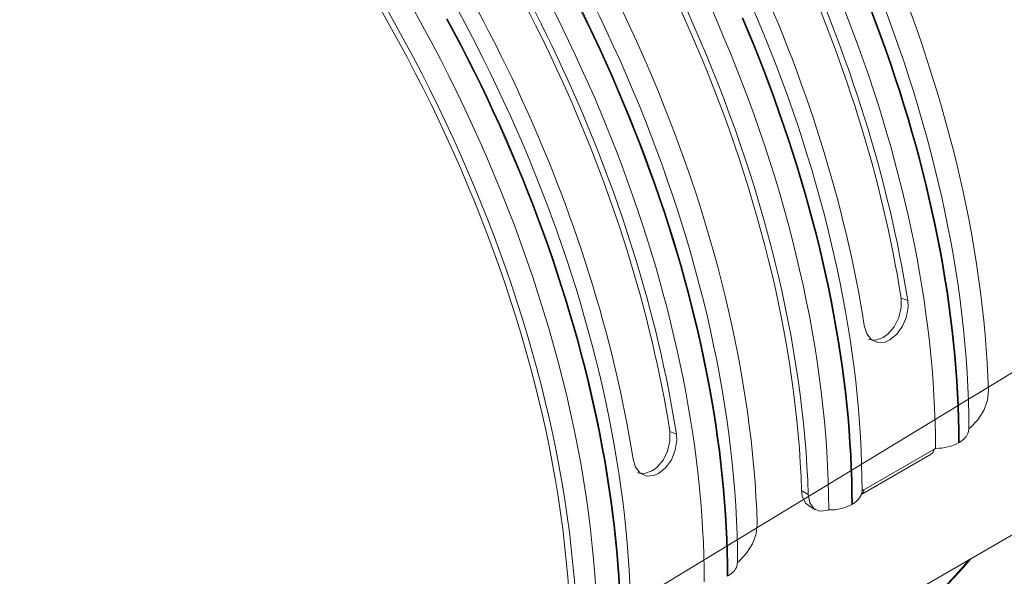
# Model space of a CAD drawing. Units: millimetres. Extents: x -1218 to 2054, y -2169 to 1476.
# Drawn here: x 205 to 212, y -1671 to -1667 of the extents above; entities that cross this region are included whole.
import ezdxf

# ---------------------------------------------------------------- set-up
doc = ezdxf.new("R2010")
doc.units = ezdxf.units.MM
doc.layers.add('БП', color=5, linetype='Continuous', lineweight=20)
doc.layers.add('Задній фон', color=7, linetype='Continuous', lineweight=9)

msp = doc.modelspace()

# ---------------------------------------------------------------- linework, layer by layer
at = {"layer": 'БП', "color": 0, "linetype": 'ByBlock'}
for p, q in [((209.1773, -1667.0128), (209.1305, -1666.9172)), ((209.1822, -1667.01), (209.1354, -1666.9144)), ((211.2587, -1667.0183), (211.2218, -1666.9208)), ((211.2636, -1667.0155), (211.2266, -1666.918)), ((208.2149, -1667.0771), (208.1645, -1666.9829)), ((208.2197, -1667.0742), (208.1693, -1666.9801)), ((210.3351, -1667.0735), (210.2941, -1666.9765)), ((210.3399, -1667.0707), (210.2989, -1666.9737)), ((209.2232, -1667.1086), (209.1773, -1667.0128)), ((209.228, -1667.1058), (209.1822, -1667.01)), ((210.3799, -1667.1678), (210.3399, -1667.0707)), ((211.2946, -1667.1158), (211.2587, -1667.0183)), ((211.2995, -1667.113), (211.2636, -1667.0155)), ((208.2644, -1667.1716), (208.2149, -1667.0771)), ((208.2693, -1667.1688), (208.2197, -1667.0742)), ((209.2681, -1667.2047), (209.2232, -1667.1086)), ((209.2729, -1667.2019), (209.228, -1667.1058)), ((210.3751, -1667.1706), (210.3351, -1667.0735)), ((211.3294, -1667.2134), (211.2946, -1667.1158)), ((211.3343, -1667.2106), (211.2995, -1667.113)), ((208.313, -1667.2664), (208.2644, -1667.1716)), ((208.3179, -1667.2636), (208.2693, -1667.1688)), ((209.312, -1667.3011), (209.2681, -1667.2047)), ((209.3169, -1667.2983), (209.2729, -1667.2019)), ((210.414, -1667.2679), (210.3751, -1667.1706)), ((210.4189, -1667.2651), (210.3799, -1667.1678)), ((211.3632, -1667.3109), (211.3294, -1667.2134)), ((211.3681, -1667.3081), (211.3343, -1667.2106)), ((208.3608, -1667.3617), (208.313, -1667.2664)), ((208.3656, -1667.3588), (208.3179, -1667.2636)), ((210.452, -1667.3653), (210.414, -1667.2679)), ((210.4569, -1667.3625), (210.4189, -1667.2651)), ((209.355, -1667.3977), (209.312, -1667.3011)), ((209.3598, -1667.3949), (209.3169, -1667.2983)), ((211.3959, -1667.4085), (211.3632, -1667.3109)), ((211.4008, -1667.4057), (211.3681, -1667.3081)), ((208.4075, -1667.4572), (208.3608, -1667.3617)), ((208.4124, -1667.4544), (208.3656, -1667.3588)), ((209.397, -1667.4945), (209.355, -1667.3977)), ((209.4018, -1667.4917), (209.3598, -1667.3949)), ((210.4889, -1667.4627), (210.452, -1667.3653)), ((210.4938, -1667.4599), (210.4569, -1667.3625)), ((211.4276, -1667.506), (211.3959, -1667.4085)), ((211.4324, -1667.5032), (211.4008, -1667.4057)), ((208.4534, -1667.553), (208.4075, -1667.4572)), ((208.4583, -1667.5502), (208.4124, -1667.4544)), ((209.438, -1667.5915), (209.397, -1667.4945)), ((209.4428, -1667.5886), (209.4018, -1667.4917)), ((210.5248, -1667.5602), (210.4889, -1667.4627)), ((210.5297, -1667.5574), (210.4938, -1667.4599)), ((208.4983, -1667.6492), (208.4534, -1667.553)), ((208.5032, -1667.6463), (208.4583, -1667.5502)), ((210.5597, -1667.6578), (210.5248, -1667.5602)), ((210.5645, -1667.655), (210.5297, -1667.5574)), ((211.4581, -1667.6035), (211.4276, -1667.506)), ((211.463, -1667.6006), (211.4324, -1667.5032)), ((209.478, -1667.6886), (209.438, -1667.5915)), ((209.4828, -1667.6858), (209.4428, -1667.5886)), ((211.4876, -1667.7008), (211.4581, -1667.6035)), ((211.4925, -1667.698), (211.463, -1667.6006)), ((208.5422, -1667.7455), (208.4983, -1667.6492)), ((208.5471, -1667.7427), (208.5032, -1667.6463)), ((209.5169, -1667.7859), (209.478, -1667.6886)), ((209.5218, -1667.783), (209.4828, -1667.6858)), ((210.5934, -1667.7554), (210.5597, -1667.6578)), ((210.5983, -1667.7526), (210.5645, -1667.655)), ((211.516, -1667.7981), (211.4876, -1667.7008)), ((211.5208, -1667.7953), (211.4925, -1667.698)), ((208.5852, -1667.8421), (208.5422, -1667.7455)), ((208.5901, -1667.8393), (208.5471, -1667.7427)), ((210.6261, -1667.8529), (210.5934, -1667.7554)), ((210.631, -1667.8501), (210.5983, -1667.7526)), ((208.6272, -1667.9389), (208.5852, -1667.8421)), ((208.632, -1667.9361), (208.5901, -1667.8393)), ((209.5549, -1667.8832), (209.5169, -1667.7859)), ((209.5597, -1667.8804), (209.5218, -1667.783)), ((210.6626, -1667.9476), (210.631, -1667.8501)), ((211.5432, -1667.8952), (211.516, -1667.7981)), ((211.5481, -1667.8924), (211.5208, -1667.7953)), ((209.5918, -1667.9807), (209.5549, -1667.8832)), ((209.5967, -1667.9779), (209.5597, -1667.8804)), ((210.6578, -1667.9504), (210.6261, -1667.8529)), ((211.5694, -1667.9922), (211.5432, -1667.8952)), ((211.5742, -1667.9894), (211.5481, -1667.8924)), ((208.6682, -1668.0359), (208.6272, -1667.9389)), ((208.673, -1668.0331), (208.632, -1667.9361)), ((209.6277, -1668.0782), (209.5918, -1667.9807)), ((209.6326, -1668.0754), (209.5967, -1667.9779)), ((210.6883, -1668.0479), (210.6578, -1667.9504)), ((210.6932, -1668.0451), (210.6626, -1667.9476)), ((211.5944, -1668.089), (211.5694, -1667.9922)), ((211.5993, -1668.0862), (211.5742, -1667.9894)), ((208.7082, -1668.133), (208.6682, -1668.0359)), ((208.713, -1668.1302), (208.673, -1668.0331)), ((210.7178, -1668.1453), (210.6883, -1668.0479)), ((210.7227, -1668.1424), (210.6932, -1668.0451)), ((208.7471, -1668.2303), (208.7082, -1668.133)), ((208.752, -1668.2275), (208.713, -1668.1302)), ((209.6625, -1668.1757), (209.6277, -1668.0782)), ((209.6674, -1668.1729), (209.6326, -1668.0754)), ((211.6183, -1668.1856), (211.5944, -1668.089)), ((211.6232, -1668.1828), (211.5993, -1668.0862)), ((209.6963, -1668.2733), (209.6625, -1668.1757)), ((209.7012, -1668.2705), (209.6674, -1668.1729)), ((210.7462, -1668.2425), (210.7178, -1668.1453)), ((210.751, -1668.2397), (210.7227, -1668.1424)), ((211.6411, -1668.2819), (211.6183, -1668.1856)), ((211.646, -1668.2791), (211.6232, -1668.1828)), ((208.7851, -1668.3277), (208.7471, -1668.2303)), ((208.79, -1668.3249), (208.752, -1668.2275)), ((209.729, -1668.3709), (209.6963, -1668.2733)), ((209.7339, -1668.3681), (209.7012, -1668.2705)), ((210.7734, -1668.3396), (210.7462, -1668.2425)), ((210.7783, -1668.3368), (210.751, -1668.2397)), ((208.822, -1668.4251), (208.7851, -1668.3277)), ((208.8269, -1668.4223), (208.79, -1668.3249)), ((210.7996, -1668.4366), (210.7734, -1668.3396)), ((210.8045, -1668.4338), (210.7783, -1668.3368)), ((211.6628, -1668.378), (211.6411, -1668.2819)), ((211.6676, -1668.3752), (211.646, -1668.2791)), ((209.7607, -1668.4684), (209.729, -1668.3709)), ((209.7655, -1668.4656), (209.7339, -1668.3681)), ((211.6833, -1668.4739), (211.6628, -1668.378)), ((211.6882, -1668.4711), (211.6676, -1668.3752)), ((208.8579, -1668.5226), (208.822, -1668.4251)), ((208.8628, -1668.5198), (208.8269, -1668.4223)), ((209.7912, -1668.5658), (209.7607, -1668.4684)), ((209.7961, -1668.563), (209.7655, -1668.4656)), ((210.8246, -1668.5334), (210.7996, -1668.4366)), ((210.8295, -1668.5306), (210.8045, -1668.4338)), ((211.7027, -1668.5694), (211.6833, -1668.4739)), ((211.7075, -1668.5666), (211.6882, -1668.4711)), ((208.8928, -1668.6202), (208.8579, -1668.5226)), ((208.8976, -1668.6174), (208.8628, -1668.5198)), ((210.8486, -1668.63), (210.8246, -1668.5334)), ((210.8534, -1668.6272), (210.8295, -1668.5306)), ((208.9265, -1668.7177), (208.8928, -1668.6202)), ((208.9314, -1668.7149), (208.8976, -1668.6174)), ((209.8207, -1668.6632), (209.7912, -1668.5658)), ((209.8256, -1668.6604), (209.7961, -1668.563)), ((210.8713, -1668.7264), (210.8486, -1668.63)), ((210.8762, -1668.7235), (210.8534, -1668.6272)), ((211.7209, -1668.6646), (211.7027, -1668.5694)), ((211.7257, -1668.6618), (211.7075, -1668.5666)), ((209.8491, -1668.7605), (209.8207, -1668.6632)), ((209.8539, -1668.7577), (209.8256, -1668.6604)), ((211.738, -1668.7595), (211.7209, -1668.6646)), ((211.7428, -1668.7567), (211.7257, -1668.6618)), ((208.9592, -1668.8153), (208.9265, -1668.7177)), ((208.9641, -1668.8125), (208.9314, -1668.7149)), ((209.8763, -1668.8576), (209.8491, -1668.7605)), ((209.8812, -1668.8548), (209.8539, -1668.7577)), ((210.893, -1668.8225), (210.8713, -1668.7264)), ((210.8979, -1668.8197), (210.8762, -1668.7235)), ((211.7539, -1668.854), (211.738, -1668.7595)), ((211.7587, -1668.8511), (211.7428, -1668.7567)), ((208.9909, -1668.9128), (208.9592, -1668.8153)), ((208.9957, -1668.91), (208.9641, -1668.8125)), ((210.9135, -1668.9183), (210.893, -1668.8225)), ((210.9184, -1668.9155), (210.8979, -1668.8197)), ((209.0214, -1669.0103), (208.9909, -1668.9128)), ((209.0263, -1669.0075), (208.9957, -1668.91)), ((209.9025, -1668.9546), (209.8763, -1668.8576)), ((209.9074, -1668.9518), (209.8812, -1668.8548)), ((210.9377, -1669.011), (210.9184, -1668.9155)), ((211.7686, -1668.9481), (211.7539, -1668.854)), ((211.7735, -1668.9452), (211.7587, -1668.8511)), ((209.9275, -1669.0514), (209.9025, -1668.9546)), ((209.9324, -1669.0486), (209.9074, -1668.9518)), ((210.9329, -1669.0138), (210.9135, -1668.9183)), ((211.7822, -1669.0417), (211.7686, -1668.9481)), ((211.787, -1669.0389), (211.7735, -1668.9452)), ((209.0509, -1669.1076), (209.0214, -1669.0103)), ((209.0558, -1669.1048), (209.0263, -1669.0075)), ((209.9514, -1669.1479), (209.9275, -1669.0514)), ((209.9563, -1669.1451), (209.9324, -1669.0486)), ((210.9511, -1669.109), (210.9329, -1669.0138)), ((210.956, -1669.1062), (210.9377, -1669.011)), ((211.4876, -1669.0123), (211.4401, -1668.994)), ((211.4401, -1668.994), (211.4412, -1669.0634)), ((211.4794, -1669.129), (211.4904, -1669.0573)), ((211.4904, -1669.0573), (211.4876, -1669.0123)), ((211.7946, -1669.135), (211.7822, -1669.0417)), ((211.7994, -1669.1322), (211.787, -1669.0389)), ((209.0793, -1669.2049), (209.0509, -1669.1076)), ((209.0841, -1669.2021), (209.0558, -1669.1048)), ((210.9682, -1669.2039), (210.9511, -1669.109)), ((210.973, -1669.2011), (210.956, -1669.1062)), ((211.4412, -1669.0634), (211.424, -1669.135)), ((211.4513, -1669.1977), (211.4794, -1669.129)), ((209.9742, -1669.2443), (209.9514, -1669.1479)), ((209.9791, -1669.2415), (209.9563, -1669.1451)), ((211.1749, -1669.1929), (211.1936, -1669.2521)), ((211.424, -1669.135), (211.3909, -1669.2008)), ((211.4096, -1669.2557), (211.4513, -1669.1977)), ((211.8058, -1669.2278), (211.7946, -1669.135)), ((211.8107, -1669.225), (211.7994, -1669.1322)), ((209.1066, -1669.302), (209.0793, -1669.2049)), ((209.1114, -1669.2992), (209.0841, -1669.2021)), ((209.9959, -1669.3404), (209.9742, -1669.2443)), ((210.0008, -1669.3376), (209.9791, -1669.2415)), ((210.9841, -1669.2984), (210.9682, -1669.2039)), ((210.9889, -1669.2956), (210.973, -1669.2011)), ((211.1936, -1669.2521), (211.2273, -1669.2944)), ((211.3456, -1669.2535), (211.3119, -1669.2781)), ((211.3909, -1669.2008), (211.3456, -1669.2535)), ((211.3593, -1669.2964), (211.4096, -1669.2557)), ((211.8159, -1669.3201), (211.8058, -1669.2278)), ((211.8207, -1669.3172), (211.8107, -1669.225)), ((209.1327, -1669.399), (209.1066, -1669.302)), ((209.1376, -1669.3962), (209.1114, -1669.2992)), ((210.0164, -1669.4362), (209.9959, -1669.3404)), ((210.0213, -1669.4334), (210.0008, -1669.3376)), ((210.9988, -1669.3925), (210.9841, -1669.2984)), ((211.0037, -1669.3897), (210.9889, -1669.2956)), ((211.2085, -1669.2922), (211.2068, -1669.291)), ((211.2587, -1669.2971), (211.2085, -1669.2922)), ((211.2273, -1669.2944), (211.2725, -1669.3149)), ((211.3119, -1669.2781), (211.2587, -1669.2971)), ((211.2725, -1669.3149), (211.3243, -1669.3116)), ((211.3243, -1669.3116), (211.3593, -1669.2964)), ((211.8248, -1669.4118), (211.8159, -1669.3201)), ((211.8296, -1669.409), (211.8207, -1669.3172)), ((209.1577, -1669.4958), (209.1327, -1669.399)), ((209.1626, -1669.493), (209.1376, -1669.3962)), ((211.0124, -1669.4862), (210.9988, -1669.3925)), ((211.0173, -1669.4834), (211.0037, -1669.3897)), ((211.8325, -1669.5031), (211.8248, -1669.4118)), ((211.8373, -1669.5003), (211.8296, -1669.409)), ((210.0358, -1669.5318), (210.0164, -1669.4362)), ((210.0406, -1669.529), (210.0213, -1669.4334)), ((211.0297, -1669.5766), (211.0173, -1669.4834)), ((209.1817, -1669.5924), (209.1577, -1669.4958)), ((209.1865, -1669.5896), (209.1626, -1669.493)), ((210.054, -1669.627), (210.0358, -1669.5318)), ((210.0589, -1669.6242), (210.0406, -1669.529)), ((211.0248, -1669.5794), (211.0124, -1669.4862)), ((211.839, -1669.5938), (211.8325, -1669.5031)), ((211.8438, -1669.591), (211.8373, -1669.5003)), ((209.2045, -1669.6887), (209.1817, -1669.5924)), ((209.2093, -1669.6859), (209.1865, -1669.5896)), ((210.0759, -1669.719), (210.0589, -1669.6242)), ((211.036, -1669.6722), (211.0248, -1669.5794)), ((211.0409, -1669.6694), (211.0297, -1669.5766)), ((211.8443, -1669.6839), (211.839, -1669.5938)), ((211.8492, -1669.6811), (211.8438, -1669.591)), ((209.2261, -1669.7848), (209.2045, -1669.6887)), ((209.231, -1669.782), (209.2093, -1669.6859)), ((210.0711, -1669.7218), (210.054, -1669.627)), ((211.0461, -1669.7645), (211.036, -1669.6722)), ((211.051, -1669.7617), (211.0409, -1669.6694)), ((211.8485, -1669.7735), (211.8443, -1669.6839)), ((211.8533, -1669.7707), (211.8492, -1669.6811)), ((212.0698, -1669.6601), (212.0619, -1669.7309)), ((210.087, -1669.8163), (210.0711, -1669.7218)), ((210.0918, -1669.8135), (210.0759, -1669.719)), ((211.055, -1669.8563), (211.0461, -1669.7645)), ((211.0598, -1669.8535), (211.051, -1669.7617)), ((212.0619, -1669.7309), (212.0355, -1669.8043)), ((209.2466, -1669.8807), (209.2261, -1669.7848)), ((209.2515, -1669.8779), (209.231, -1669.782)), ((210.1017, -1669.9104), (210.087, -1669.8163)), ((210.1066, -1669.9076), (210.0918, -1669.8135)), ((211.8514, -1669.8624), (211.8485, -1669.7735)), ((211.8563, -1669.8596), (211.8533, -1669.7707)), ((212.0355, -1669.8043), (211.9936, -1669.8723)), ((209.266, -1669.9762), (209.2466, -1669.8807)), ((209.2708, -1669.9734), (209.2515, -1669.8779)), ((210.1201, -1670.0013), (210.1066, -1669.9076)), ((211.0627, -1669.9475), (211.055, -1669.8563)), ((211.0675, -1669.9447), (211.0598, -1669.8535)), ((211.8532, -1669.9506), (211.8514, -1669.8624)), ((211.8581, -1669.9478), (211.8563, -1669.8596)), ((211.9936, -1669.8723), (211.9414, -1669.9274)), ((209.2842, -1670.0714), (209.266, -1669.9762)), ((209.2891, -1670.0686), (209.2708, -1669.9734)), ((209.8207, -1669.9747), (209.7732, -1669.9564)), ((209.7732, -1669.9564), (209.7743, -1670.0258)), ((209.8235, -1670.0197), (209.8207, -1669.9747)), ((210.1153, -1670.0041), (210.1017, -1669.9104)), ((211.0692, -1670.0382), (211.0627, -1669.9475)), ((211.0741, -1670.0354), (211.0675, -1669.9447)), ((211.8538, -1670.0382), (211.8532, -1669.9506)), ((211.8587, -1670.0354), (211.8581, -1669.9478)), ((211.9284, -1669.9376), (211.9239, -1669.9648)), ((211.9414, -1669.9274), (211.9284, -1669.9376)), ((209.7743, -1670.0258), (209.7571, -1670.0974)), ((209.8125, -1670.0914), (209.8235, -1670.0197)), ((210.1277, -1670.0974), (210.1153, -1670.0041)), ((210.1326, -1670.0946), (210.1201, -1670.0013)), ((211.0745, -1670.1284), (211.0692, -1670.0382)), ((211.0794, -1670.1256), (211.0741, -1670.0354)), ((211.8587, -1670.0354), (211.8538, -1670.0382)), ((209.3013, -1670.1663), (209.2842, -1670.0714)), ((209.3061, -1670.1635), (209.2891, -1670.0686)), ((209.7571, -1670.0974), (209.724, -1670.1632)), ((209.7844, -1670.1601), (209.8125, -1670.0914)), ((210.1389, -1670.1901), (210.1277, -1670.0974)), ((210.1438, -1670.1873), (210.1326, -1670.0946)), ((211.1607, -1670.4059), (211.6576, -1670.119)), ((211.1715, -1670.3766), (211.675, -1670.086)), ((211.6879, -1670.0785), (211.675, -1670.086)), ((209.3172, -1670.2608), (209.3013, -1670.1663)), ((209.322, -1670.258), (209.3061, -1670.1635)), ((209.508, -1670.1552), (209.5267, -1670.2145)), ((209.724, -1670.1632), (209.6787, -1670.2159)), ((209.7427, -1670.2181), (209.7844, -1670.1601)), ((210.149, -1670.2824), (210.1389, -1670.1901)), ((210.1538, -1670.2796), (210.1438, -1670.1873)), ((211.0787, -1670.2179), (211.0745, -1670.1284)), ((211.0836, -1670.2151), (211.0794, -1670.1256)), ((209.3319, -1670.3549), (209.3172, -1670.2608)), ((209.3368, -1670.3521), (209.322, -1670.258)), ((209.5267, -1670.2145), (209.5604, -1670.2568)), ((209.5416, -1670.2546), (209.5399, -1670.2534)), ((209.5918, -1670.2595), (209.5416, -1670.2546)), ((209.5604, -1670.2568), (209.6056, -1670.2773)), ((209.645, -1670.2405), (209.5918, -1670.2595)), ((209.6787, -1670.2159), (209.645, -1670.2405)), ((209.6574, -1670.2739), (209.6924, -1670.2588)), ((209.6924, -1670.2588), (209.7427, -1670.2181)), ((211.0817, -1670.3068), (211.0787, -1670.2179)), ((211.0865, -1670.304), (211.0836, -1670.2151)), ((209.6056, -1670.2773), (209.6574, -1670.2739)), ((210.1579, -1670.3742), (210.149, -1670.2824)), ((210.1627, -1670.3714), (210.1538, -1670.2796)), ((211.0834, -1670.3951), (211.0817, -1670.3068)), ((211.0883, -1670.3923), (211.0865, -1670.304)), ((209.3455, -1670.4486), (209.3319, -1670.3549)), ((209.3504, -1670.4457), (209.3368, -1670.3521)), ((210.1656, -1670.4655), (210.1579, -1670.3742)), ((210.1704, -1670.4627), (210.1627, -1670.3714)), ((210.7226, -1670.3823), (210.7708, -1670.4101)), ((210.7279, -1670.4233), (210.7226, -1670.3823)), ((211.084, -1670.4827), (211.0834, -1670.3951)), ((211.0889, -1670.4799), (211.0883, -1670.3923)), ((211.1586, -1670.3841), (211.1715, -1670.3766)), ((209.3579, -1670.5418), (209.3455, -1670.4486)), ((209.3628, -1670.539), (209.3504, -1670.4457)), ((210.1721, -1670.5562), (210.1656, -1670.4655)), ((210.177, -1670.5534), (210.1704, -1670.4627)), ((210.7506, -1670.472), (210.7279, -1670.4233)), ((210.7762, -1670.4904), (210.7506, -1670.472)), ((210.7708, -1670.4101), (210.7819, -1670.4699)), ((210.7819, -1670.4699), (210.8102, -1670.5117)), ((209.3691, -1670.6346), (209.3579, -1670.5418)), ((209.374, -1670.6318), (209.3628, -1670.539)), ((210.7746, -1670.4929), (210.8228, -1670.5207)), ((210.8102, -1670.5117), (210.8528, -1670.531)), ((210.8528, -1670.531), (210.9051, -1670.5257)), ((210.9051, -1670.5257), (210.9181, -1670.5209)), ((210.9181, -1670.5209), (210.9617, -1670.5203)), ((211.084, -1670.4827), (211.0889, -1670.4799)), ((210.1774, -1670.6463), (210.1721, -1670.5562)), ((210.1823, -1670.6435), (210.177, -1670.5534)), ((209.3792, -1670.7269), (209.3691, -1670.6346)), ((209.3841, -1670.7241), (209.374, -1670.6318)), ((210.1816, -1670.7358), (210.1774, -1670.6463)), ((210.1864, -1670.733), (210.1823, -1670.6435)), ((210.4029, -1670.6225), (210.395, -1670.6933)), ((209.3881, -1670.8187), (209.3792, -1670.7269)), ((209.3929, -1670.8159), (209.3841, -1670.7241)), ((210.1845, -1670.8247), (210.1816, -1670.7358)), ((210.1894, -1670.8219), (210.1864, -1670.733)), ((210.395, -1670.6933), (210.3686, -1670.7667)), ((209.3958, -1670.9099), (209.3881, -1670.8187)), ((209.4006, -1670.9071), (209.3929, -1670.8159)), ((210.1863, -1670.913), (210.1845, -1670.8247)), ((210.1912, -1670.9102), (210.1894, -1670.8219)), ((210.3686, -1670.7667), (210.3267, -1670.8347)), ((210.2615, -1670.9), (210.257, -1670.9272)), ((210.2745, -1670.8897), (210.2615, -1670.9)), ((210.3267, -1670.8347), (210.2745, -1670.8897)), ((209.4023, -1671.0006), (209.3958, -1670.9099)), ((209.4072, -1670.9978), (209.4006, -1670.9071)), ((210.1869, -1671.0006), (210.1863, -1670.913)), ((210.1918, -1670.9978), (210.1912, -1670.9102)), ((209.4076, -1671.0907), (209.4023, -1671.0006)), ((209.4125, -1671.0879), (209.4072, -1670.9978)), ((210.1918, -1670.9978), (210.1869, -1671.0006))]:
    msp.add_line(p, q, dxfattribs=at)
for centre, major_axis, ratio, start_param, end_param in [((207.3097, -1667.1063), (3.368, -5.8335), 0.57735, 0.820759, 1.928593), ((207.1654, -1667.1897), (3.368, -5.8335), 0.57735, 0.785761, 1.924415), ((206.155, -1667.773), (3.368, -5.8335), 0.57735, 0.785761, 1.962478), ((206.9248, -1667.3286), (3.368, -5.8335), 0.57735, 0.785398, 1.857507), ((206.0107, -1667.8563), (3.334, -5.7746), 0.57735, 0.82112, 1.946339), ((206.0107, -1667.8563), (3.368, -5.8335), 0.57735, 0.820759, 1.946424), ((206.8166, -1667.3911), (3.368, -5.8335), 0.57735, 0.982232, 1.846974), ((206.3956, -1667.6341), (3.368, -5.8335), 0.57735, 0.785398, 1.878051), ((206.8166, -1667.3911), (3.334, -5.7746), 0.57735, 0.982567, 1.848028), ((206.5038, -1667.5716), (3.368, -5.8335), 0.57735, 0.982232, 1.856589), ((204.4881, -1668.7354), (3.368, -5.8335), 0.57735, 0.785761, 2.073913), ((205.6428, -1668.0687), (3.368, -5.8335), 0.57735, 0.820759, 1.928593), ((204.3438, -1668.8187), (3.368, -5.8335), 0.57735, 0.820759, 2.073913), ((204.3438, -1668.8187), (3.334, -5.7746), 0.57735, 0.82112, 2.079538), ((205.4985, -1668.1521), (3.368, -5.8335), 0.57735, 0.785761, 1.924415), ((205.2579, -1668.2909), (3.368, -5.8335), 0.57735, 0.785398, 1.857507), ((205.1497, -1668.3534), (3.334, -5.7746), 0.57735, 0.982567, 1.848028), ((205.1497, -1668.3534), (3.368, -5.8335), 0.57735, 0.982232, 1.846974), ((204.7287, -1668.5965), (3.368, -5.8335), 0.57735, 0.785398, 1.878051), ((204.8369, -1668.534), (3.368, -5.8335), 0.57735, 0.982232, 1.856589), ((211.6903, -1669.9382), (0.2381, 0), 0.57735, 5.497787, 6.088553), ((211.6854, -1669.941), (0.2381, 0), 0.57735, 4.722594, 5.497787), ((211.6157, -1670.0646), (-0.0487, 0.0492), 0.687107, 2.963678, 3.749076), ((210.9205, -1670.3826), (0.2381, 0), 0.57735, 5.497787, 6.272981), ((211.1346, -1670.3424), (-0.0242, 0.0644), 0.433908, 3.003274, 3.998771), ((210.9156, -1670.3855), (0.2381, 0), 0.57735, 4.907021, 5.497787), ((210.0234, -1670.9006), (0.2381, 0), 0.57735, 5.497787, 6.088553)]:
    msp.add_ellipse(centre, major_axis=major_axis, ratio=ratio, start_param=start_param, end_param=end_param, dxfattribs=at)
at = {"layer": 'Задній фон', "color": 0, "linetype": 'ByBlock'}
for p, q in [((207.565, -1672.3751), (224.3229, -1662.1814)), ((160.7151, -1700.4502), (218.6684, -1666.9908))]:
    msp.add_line(p, q, dxfattribs=at)
for centre, end in [((210.3334, -1669.5043), 342.49883), ((209.8447, -1669.1654), 320.5262), ((209.8625, -1669.1527), 320.39849)]:
    msp.add_arc(centre, 2.7, 300, end, dxfattribs=at)

doc.saveas('drawing.dxf')
